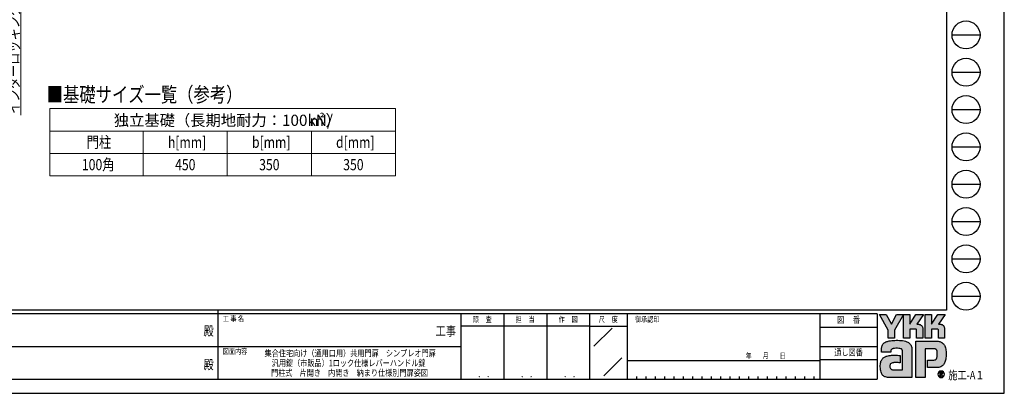
# Model space of a CAD drawing. Units: millimetres. Extents: x 0 to 8410, y 0 to 5940.
# Drawn here: x 3139 to 8410, y 0 to 2002 of the extents above; entities that cross this region are included whole.
import ezdxf
from ezdxf.enums import TextEntityAlignment as Align

# ---------------------------------------------------------------- set-up
doc = ezdxf.new("R2010")
doc.units = ezdxf.units.MM
doc.header["$PDSIZE"] = 0.05
for name, color, linetype, lineweight in [('USER1', 3, 'Continuous', 13), ('YKK_D', 6, 'Continuous', 13), ('YKK_ZWAK', 7, 'Continuous', 30)]:
    doc.layers.add(name, color=color, linetype=linetype, lineweight=lineweight)
doc.styles.add('MtXpl__', font='txt')
doc.styles.add('MtXpl_HGPM', font='txt')
doc.styles.add('text-b', font='extslim2.shx', dxfattribs={"width": 0.8, "bigfont": 'extfont2.shx'})

msp = doc.modelspace()

# ---------------------------------------------------------------- hatches: boundary and pattern name
at = {"layer": 'YKK_ZWAK', "linetype": 'ByBlock', "lineweight": -2}
h = msp.add_hatch(color=256, dxfattribs=at)
edge = h.paths.add_edge_path()
edge.add_arc((8071.699743638502, 101.8440997120164), 17.60746892393451, 44.93442000000285, 90.08535600000256)
edge.add_arc((8071.701705891414, 101.8103019843931), 17.64126964090813, 90.0915655217743, 179.923629932956)
edge.add_arc((8071.59418968362, 101.7911705073003), 17.53378962344496, 179.8606450800951, 225.1439939985764)
edge.add_arc((8071.678286344507, 101.7892219438158), 17.59182972906836, 224.9453553885787, 269.9844512830166)
edge.add_arc((8071.677208071625, 101.8760827517587), 17.67869027553202, 269.9880223087077, 314.9377721061913)
edge.add_arc((8071.796292280636, 101.7619566767586), 17.51378999492805, 314.9257166602815, 360.2350799932709)
edge.add_arc((8071.839445073835, 101.8980011247144), 17.47060770057977, 359.7894949650353, 405.1328750314317)
edge.add_line((8084.164347772397, 114.2802023384955), (8084.164346675578, 114.2802017152738))
edge = h.paths.add_edge_path(flags=16)
edge.add_arc((8071.643626434605, 101.6256216218994), 15.60539496128136, 224.628219000001, 270.1097310000005, ccw=False)
edge.add_arc((8071.527234358711, 101.767044031254), 15.62297575417259, 179.755127369646, 225.2972179378844, ccw=False)
edge.add_arc((8071.591169523911, 101.8671462026368), 15.68680365113114, 134.8007046283088, 180.1217460165475, ccw=False)
edge.add_arc((8071.636904949433, 101.9561537519442), 15.65616367897303, 89.86602478721397, 135.148996271344, ccw=False)
edge.add_arc((8071.705201628128, 101.8371095170442), 15.77519693816796, 45.03107645709707, 90.11509058956278, ccw=False)
edge.add_arc((8071.715733118291, 101.8320443487986), 15.77134150459539, 0.0064280881064178175, 45.071149570043985, ccw=False)
edge.add_arc((8071.648433335252, 101.8588978974238), 15.83866105162768, 270.09072013900766, 359.9092589945101, ccw=False)
edge.add_line((8071.673511708285, 86.0202566999109), (8071.673513357556, 86.02025527985468))
edge = h.paths.add_edge_path(flags=0)
edge.add_arc((8074.008161172625, 107.4972776171567), 3.352834554276567, -1.6106014017748862, 42.86139266983258, ccw=False)
edge.add_line((8077.359671127938, 107.4030408526595), (8077.220407717986, 106.3316013750323))
edge.add_line((8077.220407717986, 106.3316013750323), (8076.836987703456, 105.4869905901551))
edge.add_line((8076.836987703456, 105.4869905901551), (8076.261348266239, 104.8434290954457))
edge.add_line((8076.261348266239, 104.8434290954456), (8075.546129000876, 104.3751065090581))
edge.add_line((8075.546129000876, 104.3751065090581), (8074.743290281359, 104.0558728388593))
edge.add_line((8074.743290281359, 104.0558728388593), (8073.904452871365, 103.8595780927157))
edge.add_line((8073.904452871365, 103.8595780927157), (8073.082256365459, 103.7610911093565))
edge.add_line((8073.082256365459, 103.7610911093565), (8072.328661137619, 103.7339222863609))
edge.add_line((8072.328661137619, 103.7339222863609), (8070.344318228072, 103.7339222863609))
edge.add_line((8070.344318228072, 103.7339222863609), (8071.345828965752, 102.0304370845339))
edge.add_line((8071.345828965752, 102.0304370845339), (8077.893175697413, 90.7845820260606))
edge.add_line((8077.893175697411, 90.7845820260606), (8080.513948285632, 90.7845820260606))
edge.add_line((8080.513948285632, 90.7845820260606), (8074.200593042018, 101.6093203281014))
edge.add_line((8074.200593042018, 101.6093203281014), (8074.791514942172, 101.7268254875575))
edge.add_line((8074.791514942172, 101.7268254875575), (8075.355268019333, 101.8759144037461))
edge.add_line((8075.355268019333, 101.8759144037461), (8075.890154222059, 102.0562474663797))
edge.add_line((8075.890154222059, 102.0562474663797), (8076.395154719491, 102.2678246754583))
edge.add_line((8076.395154719491, 102.2678246754583), (8076.867892239617, 102.5106460309818))
edge.add_line((8076.867892239617, 102.5106460309818), (8077.307687561856, 102.7847115329504))
edge.add_line((8077.307687561856, 102.7847115329504), (8077.712503024493, 103.0893419607893))
edge.add_line((8077.712503024493, 103.0893419607893), (8078.080300965796, 103.4248769247852))
edge.add_arc((8074.07407098747, 107.2430610076502), 5.534293842026559, 316.3767372757107, 361.6565045120804)
edge.add_line((8079.606052008886, 107.4030432209456), (8079.581718046593, 107.9888995777667))
edge.add_line((8079.581718046593, 107.9888995777667), (8079.508362224506, 108.5536714857887))
edge.add_line((8079.508362224506, 108.5536714857887), (8079.387460962175, 109.0956895045518))
edge.add_line((8079.387460962175, 109.0956895045518), (8079.218674649315, 109.6122367517566))
edge.add_line((8079.218674649315, 109.6122367517566), (8079.003361727073, 110.1019547862531))
edge.add_line((8079.003361727073, 110.1019547862531), (8078.741182585165, 110.5621267257419))
edge.add_line((8078.741182585165, 110.5621267257419), (8078.433495664741, 110.9917337393605))
edge.add_line((8078.433495664741, 110.9917337393605), (8078.080300965796, 111.3880589448095))
edge.add_line((8078.080300965796, 111.3880589448095), (8077.617412144007, 111.7972893411815))
edge.add_line((8077.617412144007, 111.7972893411815), (8077.103242168817, 112.1538801429994))
edge.add_line((8077.103242168817, 112.1538801429994), (8076.540507922516, 112.4578313502632))
edge.add_line((8076.540507922516, 112.4578313502632), (8075.931586677127, 112.7077845218231))
edge.add_line((8075.931586677127, 112.7077845218231), (8075.278516094369, 112.9034000473917))
edge.add_line((8075.278516094369, 112.9034000473917), (8074.583673446257, 113.0436590961068))
edge.add_line((8074.583673446257, 113.0436590961068), (8073.849436004799, 113.1285616679682))
edge.add_line((8073.849436004799, 113.1285616679682), (8073.077501821435, 113.1570889321136))
edge.add_line((8073.077501821435, 113.1570889321137), (8065.498419036512, 113.1570889321137))
edge.add_line((8065.498419036512, 113.1570889321137), (8065.498419036512, 90.85929628929871))
edge.add_line((8065.498419036512, 90.85929628929871), (8067.789090425335, 90.85929628929871))
edge.add_line((8067.789090425335, 90.85929628929871), (8067.789090425335, 110.8827188370905))
edge.add_line((8067.789090425335, 110.8827188370905), (8073.077501821435, 110.8827188370905))
edge.add_line((8073.077501821435, 110.8827188370905), (8073.623595163649, 110.864719491856))
edge.add_line((8073.623595163647, 110.864719491856), (8074.137425528554, 110.8114006767269))
edge.add_line((8074.137425528554, 110.8114006767269), (8074.617634475003, 110.7231020019911))
edge.add_line((8074.617634475003, 110.7231020019911), (8075.062863561844, 110.6005026882233))
edge.add_line((8075.062863561844, 110.6005026882233), (8075.471754347928, 110.4442819559983))
edge.add_line((8075.471754347928, 110.4442819559983), (8075.842948392105, 110.2547794156036))
edge.add_line((8075.842948392105, 110.2547794156036), (8076.174747642939, 110.0323346773269))
edge.add_line((8076.174747642937, 110.0323346773269), (8076.465793659278, 109.7779665720306))
edge = h.paths.add_edge_path()
edge.add_arc((7838.368876751822, 45.94053921110367), 238.0028854164259, 87.51793533789117, 91.66438817798303, ccw=False)
edge.add_arc((7841.460670206267, 112.2238646296812), 171.6479889324786, 81.92630775827178, 87.59083149003902, ccw=False)
edge.add_arc((7850.587459734436, 174.7698156796641), 108.4404435454751, 73.67137372319672, 82.0594330221652, ccw=False)
edge.add_arc((7864.126025734535, 220.0822248061167), 61.14992005635714, 60.605282882355084, 73.90849856205972, ccw=False)
edge.add_arc((7869.668690823146, 231.1354965118695), 48.802827720426, 52.173471518694726, 59.905419987328685, ccw=False)
edge.add_arc((7874.625693885285, 237.5521925872233), 40.69447411929411, 43.55041761169451, 52.14560577150331, ccw=False)
edge.add_arc((7877.356504975943, 240.1913862279744), 36.89689698669203, 34.48659260316282, 43.50182013356101, ccw=False)
edge.add_arc((7877.375560093496, 240.2476320007015), 36.84936070070587, 25.589150532184817, 34.43128324084961, ccw=False)
edge.add_arc((7874.096843978333, 238.7113655055446), 40.47002977378766, 17.43088999214831, 25.545905045019026, ccw=False)
edge.add_line((7912.708448194006, 250.8343737866387), (7914.127321716263, 245.0980628767366))
edge.add_line((7914.127321716263, 245.0980628767366), (7914.93117926665, 238.9572296591455))
edge.add_line((7914.93117926665, 238.9572296591455), (7915.184868151373, 232.4139582509314))
edge.add_line((7915.184868151371, 232.4139582509314), (7915.184868151371, 85))
edge.add_line((7915.184868151371, 84.99999999999999), (7794.552237558145, 85.00000000000014))
edge.add_arc((7794.058422889453, 177.9026929356539), 92.90400533681732, 263.6848746649659, 270.30454692996716, ccw=False)
edge.add_arc((7789.801088644253, 139.9912781939369), 54.75438053932344, 253.691018885623, 263.74909316651605, ccw=False)
edge.add_arc((7784.772394305887, 122.7188653221762), 36.7648515796752, 239.8785013092501, 253.6535482446689, ccw=False)
edge.add_arc((7782.026075571899, 117.7239790843846), 31.0665359442476, 223.6420534782413, 239.6366294170112, ccw=False)
edge.add_arc((7785.335551200498, 120.635134094239), 35.47106877730126, 208.2977657543149, 223.355606159757, ccw=False)
edge.add_arc((7800.00428678726, 128.4420053640282), 52.08776822076726, 196.3102007627962, 208.2099283034402, ccw=False)
edge.add_arc((7833.692694029114, 138.3940807081978), 87.21535973156637, 187.8047148541562, 196.3697110093865, ccw=False)
edge.add_arc((7897.496969579555, 147.3684827548413), 151.6474625896684, 181.9094794174698, 187.8904176513078, ccw=False)
edge.add_arc((7843.132965815566, 146.5129581405301), 97.28984060791893, 174.5558801097798, 182.4727230497099, ccw=False)
edge.add_arc((7813.981852179943, 149.3049198473097), 68.00533601117411, 164.9753667854606, 174.5673877291292, ccw=False)
edge.add_arc((7797.457052887565, 153.7109472093151), 50.90326034781418, 153.891777935297, 164.9434116692619, ccw=False)
edge.add_arc((7789.928072917767, 157.3311678257037), 42.54940654405517, 142.0468818398376, 153.8077060405064, ccw=False)
edge.add_arc((7788.474955217282, 158.3719693887292), 40.76355778361719, 130.6022050713186, 141.944269337734, ccw=False)
edge.add_arc((7790.875174335808, 155.4865749053497), 44.51638816741004, 120.6072426230107, 130.5308147201121, ccw=False)
edge.add_arc((7795.615211250198, 147.426601044808), 53.86682392469975, 112.58837614452091, 120.5816154340441, ccw=False)
edge.add_arc((7801.993383188077, 132.1012129153205), 70.46648038479611, 106.6130308198974, 112.5902350136696, ccw=False)
edge.add_arc((7812.024133998486, 98.38632810638573), 105.6418826424866, 99.87193010640078, 106.59824860692831, ccw=False)
edge.add_arc((7817.643801544191, 66.72750844184088), 137.7954590034383, 94.78469170294778, 99.9171141639502, ccw=False)
edge.add_arc((7820.379478287979, 35.22933319151606), 169.4120848001592, 90.80098592879739, 94.81811646898808, ccw=False)
edge.add_arc((7820.795441206618, 11.7744954196069), 192.8704656492179, 87.57779436069058, 90.82713927416393, ccw=False)
edge.add_line((7828.946701035109, 204.4726362589897), (7838.40747241711, 203.8483181430207))
edge.add_line((7838.40747241711, 203.8483181430207), (7845.844937712167, 203.0145748873418))
edge.add_line((7845.844937712167, 203.0145748873418), (7850.710194690114, 202.2334712262169))
edge.add_line((7850.710194690114, 202.2334712262169), (7852.453753905859, 201.7671863015542))
edge.add_line((7852.453753905859, 201.7671863015542), (7852.453753905859, 163.5274075454684))
edge.add_line((7852.453753905859, 163.5274075454684), (7846.922181543944, 164.1111976295873))
edge.add_line((7846.922181543944, 164.1111976295873), (7840.855722979305, 164.4396007775472))
edge.add_line((7840.855722979305, 164.4396007775472), (7834.646288483651, 164.5666150250518))
edge.add_line((7834.646288483651, 164.5666150250518), (7828.686467549268, 164.5475968489549))
edge.add_line((7828.686467549268, 164.5475968489549), (7823.368170447868, 164.4375631158225))
edge.add_line((7823.368170447868, 164.4375631158225), (7819.083647061455, 164.290851471646))
edge.add_line((7819.083647061455, 164.290851471646), (7816.225147272027, 164.1624787829915))
edge.add_line((7816.225147272027, 164.1624787829915), (7815.185260571867, 164.1078015267128))
edge.add_line((7815.185260571867, 164.1078015267128), (7810.862021612686, 163.3178679981145))
edge.add_line((7810.862021612686, 163.3178679981145), (7807.134119487392, 162.0806677209501))
edge.add_line((7807.134119487392, 162.0806677209501), (7804.002233416571, 160.3877104380339))
edge.add_line((7804.002233416572, 160.3877104380339), (7801.466703010504, 158.2311851127544))
edge.add_line((7801.466703010504, 158.2311851127544), (7799.526849048614, 155.602941098213))
edge.add_line((7799.526849048614, 155.602941098213), (7798.183350751479, 152.4955069680858))
edge.add_line((7798.183350751479, 152.4955069680858), (7797.435868508812, 148.9003924651869))
edge.add_line((7797.435868508812, 148.9003924651869), (7797.285081541187, 144.8097865529048))
edge.add_line((7797.285081541187, 144.8097865529048), (7797.762233995048, 140.3113086854006))
edge.add_line((7797.762233995048, 140.3113086854006), (7798.717897343919, 136.5925760378713))
edge.add_line((7798.717897343919, 136.5925760378713), (7800.092639787497, 133.5826100602411))
edge.add_line((7800.092639787497, 133.5826100602411), (7801.827029525482, 131.2104322024336))
edge.add_line((7801.827029525482, 131.2104322024336), (7803.860615926706, 129.4050639143729))
edge.add_line((7803.860615926706, 129.4050639143729), (7806.133967190865, 128.0948474254078))
edge.add_line((7806.133967190865, 128.0948474254078), (7808.587311907376, 127.2094834060371))
edge.add_line((7808.587311907376, 127.2094834060371), (7811.16053905535, 126.6773140856098))
edge.add_line((7811.16053905535, 126.6773140856098), (7864.26234321063, 126.6773140856098))
edge.add_line((7864.26234321063, 126.6773140856098), (7864.26234321063, 224.9262306333311))
edge.add_line((7864.26234321063, 224.9262306333311), (7864.277625673564, 226.874235242119))
edge.add_line((7864.277625673564, 226.874235242119), (7864.176082197619, 228.7784301238264))
edge.add_line((7864.176082197619, 228.7784301238264), (7863.926808246634, 230.6133445068949))
edge.add_line((7863.926808246634, 230.6133445068949), (7863.499238894738, 232.3538472300534))
edge.add_line((7863.499238894738, 232.3538472300534), (7862.862469605779, 233.9754863526062))
edge.add_line((7862.862469605779, 233.9754863526063), (7861.985595843595, 235.4527911029946))
edge.add_line((7861.985595843595, 235.4527911029945), (7860.837373461741, 236.7613095405225))
edge.add_line((7860.837373461741, 236.7613095405225), (7859.387577144636, 237.8755708936314))
edge.add_line((7859.387577144636, 237.8755708936314), (7856.273350808759, 239.0981679284355))
edge.add_line((7856.273350808759, 239.0981679284355), (7851.293984774234, 240.1339793051446))
edge.add_line((7851.293984774234, 240.1339793051446), (7844.941234737275, 240.8981024518972))
edge.add_line((7844.941234737275, 240.8981024518972), (7837.707196004396, 241.3059744071193))
edge.add_line((7837.707196004396, 241.3059744071193), (7830.083624271818, 241.2733718195245))
edge.add_line((7830.083624271818, 241.2733718195245), (7822.562614846018, 240.7160713378227))
edge.add_arc((7829.565690495147, 178.0063475130001), 63.09954461589194, 96.37207465332192, 102.7534079932569)
edge.add_arc((7822.990235967668, 206.3711453916138), 33.98329973755922, 102.4978957058443, 112.8463169705322)
edge.add_line((7809.795856942372, 237.688441302813), (7807.472710943978, 236.379927187721))
edge.add_line((7807.472710943978, 236.379927187721), (7805.658852398729, 234.7820607852895))
edge.add_line((7805.658852398729, 234.7820607852895), (7804.287845668316, 232.9165814763508))
edge.add_line((7804.287845668316, 232.9165814763509), (7803.292108305523, 230.8048847090142))
edge.add_line((7803.292108305523, 230.8048847090142), (7802.605416304309, 228.4690451519634))
edge.add_line((7802.605416304309, 228.4690451519634), (7802.160866438042, 225.9307978635951))
edge.add_line((7802.160866438042, 225.9307978635951), (7801.890876259521, 223.2111986817309))
edge.add_line((7801.890876259523, 223.2111986817309), (7801.729221762697, 220.3326618853421))
edge.add_line((7801.729221762697, 220.3326618853421), (7751.744360825594, 220.2110814024366))
edge.add_line((7751.744360825594, 220.2110814024366), (7751.890053638907, 227.0474364887161))
edge.add_line((7751.890053638907, 227.0474364887161), (7752.16785485404, 234.7280627495847))
edge.add_arc((7842.80465831312, 229.5415451119436), 90.78507645249685, 171.5562215410652, 176.7249302595971, ccw=False)
edge.add_arc((7812.041073761822, 234.1331907221142), 59.68072909591978, 163.4838524863008, 171.5798233267276, ccw=False)
edge.add_arc((7796.605315999327, 238.7123013346301), 43.58008109155185, 152.2125045740734, 163.4864976584933, ccw=False)
edge.add_arc((7789.936601289025, 242.1607316588866), 36.07279508920197, 138.0385215069419, 152.1201504079557, ccw=False)
edge.add_arc((7789.93141676638, 241.9920314080752), 36.18196773988792, 122.60462867217839, 137.8343845030835, ccw=False)
edge.add_arc((7794.715303347275, 234.2540974358622), 45.27843077987834, 108.37420791968111, 122.42808991687619, ccw=False)
edge.add_arc((7802.292706793274, 207.3077861530989), 73.25111805342314, 100.9315937394664, 107.3549899713762, ccw=False)
edge.add_arc((7827.053177233485, 87.18251487375372), 195.8981124193156, 97.86054447666339, 101.37937906247248, ccw=False)
edge.add_arc((7838.677903115434, 6.418804497566924), 277.493180782217, 94.9020122383061, 97.95760039022957, ccw=False)
edge.add_arc((7839.469601618433, -0.0454555164845516), 284.0015470024212, 91.61689723320711, 94.94970856324022, ccw=False)
edge = h.paths.add_edge_path()
edge.add_arc((8018.405261283088, 194.883069952641), 78.97424249131821, 339.22498221091587, 347.3145741352372, ccw=False)
edge.add_arc((8055.359695399588, 180.5741956625366), 39.34815393326459, 326.2325061058077, 339.6193101912123, ccw=False)
edge.add_arc((8040.41317508305, 191.7134972569405), 57.97251228366087, 318.6736738685102, 325.2911172618525, ccw=False)
edge.add_arc((8046.228464891919, 186.6130329392992), 50.23738334831035, 311.5703269329227, 318.6624294560623, ccw=False)
edge.add_line((8079.562920186844, 149.0283448885021), (8074.949773336124, 145.4428201287032))
edge.add_line((8074.949773336122, 145.4428201287032), (8070.144287768767, 142.6240547429049))
edge.add_line((8070.144287768767, 142.6240547429049), (8065.182921079474, 140.5205086224669))
edge.add_line((8065.182921079474, 140.5205086224669), (8060.100992738141, 139.0812402242726))
edge.add_line((8060.100992738141, 139.0812402242726), (8054.93484104552, 138.2553080052048))
edge.add_line((8054.93484104552, 138.2553080052049), (8049.719785471504, 137.9910912015723))
edge.add_line((8049.719785471504, 137.9910912015723), (7998.359502870243, 137.9910912015723))
edge.add_line((7998.359502870243, 137.9910912015723), (7998.359502870243, 178.3371329603955))
edge.add_line((7998.359502870243, 178.3371329603955), (8027.321468183606, 178.3371329603955))
edge.add_line((8027.321468183606, 178.3371329603955), (8032.661500343398, 178.4115076133461))
edge.add_line((8032.661500343398, 178.4115076133461), (8037.356612567334, 178.8662457882358))
edge.add_line((8037.356612567334, 178.8662457882358), (8041.386088627874, 180.0480895885457))
edge.add_arc((8036.718938899856, 190.5718195454982), 11.51221867367882, 293.9167198020605, 314.0937636770703)
edge.add_arc((8035.14967874538, 191.9571009498386), 13.60005442076926, 314.7809858171797, 333.9292818603019)
edge.add_arc((8025.049206803718, 196.8614928300238), 24.82823217337466, 334.0067642612879, 347.3498910530277)
edge.add_arc((7997.496686258596, 203.2419818709085), 53.10958379585995, 347.1430841970991, 355.4000769567)
edge.add_arc((7937.20279214902, 208.4236389825372), 113.6253047071514, 355.2339044354762, 360.2919344246406)
edge.add_line((8050.826621932722, 209.0025820514527), (8050.764087105396, 215.3682387034624))
edge.add_line((8050.764087105396, 215.3682387034625), (8050.46047550842, 221.1022187966937))
edge.add_line((8050.46047550842, 221.1022187966937), (8049.742199750473, 226.1376205286494))
edge.add_line((8049.742199750473, 226.1376205286495), (8048.436737805533, 230.4072010624174))
edge.add_arc((8035.712261590049, 225.0960617153186), 13.78841891308454, 22.65543833575849, 39.38165319252862)
edge.add_arc((8037.652317905697, 226.5794060510672), 11.34803507427674, 39.80779662169854, 59.7537818176739)
edge.add_arc((8036.270352580341, 223.9835565113691), 14.28708048026977, 60.2099075952312, 77.92418213913811)
edge.add_arc((8034.141625470493, 213.9894069733661), 24.505419612029, 77.94572257653994, 90.63794058773097)
edge.add_line((8033.868783754716, 238.4933076375409), (7986.193983153369, 238.4933220064949))
edge.add_line((7986.193983153369, 238.4933220064949), (7986.193983153369, 85))
edge.add_line((7986.193983153369, 84.99999999999999), (7936.230178054086, 84.99999999999999))
edge.add_line((7936.230178054086, 84.99999999999999), (7936.230178054086, 279.2085201477715))
edge.add_line((7936.230178054086, 279.2085201477715), (8052.352444419783, 279.2085201477714))
edge.add_arc((8050.454723589988, 225.786903213103), 53.45531311537044, 78.73197638228362, 87.96551099663083, ccw=False)
edge.add_arc((8052.022233452078, 233.8022746385592), 45.28816670859781, 69.0303397675134, 78.69541395760581, ccw=False)
edge.add_arc((8053.483492731583, 237.6989413418757), 41.12664093330893, 59.394837104650776, 68.98849810507397, ccw=False)
edge.add_arc((8054.158936947387, 238.8861267011587), 39.76096028450432, 50.30120407773393, 59.36159834971329, ccw=False)
edge.add_arc((8053.912824660229, 238.6068789112342), 40.13302329272998, 42.05209438652213, 50.28551138205171, ccw=False)
edge.add_line((8083.713044558317, 265.4882191427113), (8086.971977511698, 261.3755839540037))
edge.add_line((8086.971977511696, 261.3755839540036), (8089.413096257856, 257.3909364514046))
edge.add_line((8089.413096257856, 257.3909364514046), (8091.116241849396, 253.7849544193049))
edge.add_arc((8034.092212487049, 227.188326936123), 62.92154256053492, 14.762666767432506, 25.004857483356886, ccw=False)
edge.add_arc((7995.50184749945, 216.670452798219), 102.9186976224796, 7.913901303101682, 14.950413391766176, ccw=False)
edge.add_arc((7956.956433847469, 211.0657829903963), 141.8688964173969, 2.5437612488565833, 8.012513468652287, ccw=False)
edge.add_arc((7934.862735084708, 209.9038021642562), 163.9924949756645, -2.235807907604226, 2.606741948428123, ccw=False)
edge.add_arc((7941.169609556879, 209.4982064780563), 157.6746789249186, 352.8936963416039, 357.82205712252266, ccw=False)
edge.add_arc((7974.149699389336, 205.2072843256961), 124.4172256635881, 347.15165836895227, 352.9756549716377, ccw=False)
edge = h.paths.add_edge_path()
edge.add_arc((7949.81593663647, 344.8108816871174), 24.97748057372806, 78.2679820538109, 90.11215451062168, ccw=False)
edge.add_arc((7950.173950484039, 346.6288963641474), 23.12465678617571, 66.19963222081822, 78.22058292401289, ccw=False)
edge.add_line((7959.505932772801, 367.7869647552047), (7963.549108796785, 365.4776410295685))
edge.add_line((7963.549108796785, 365.4776410295685), (7966.972720104523, 362.4663166107885))
edge.add_line((7966.972720104523, 362.4663166107885), (7969.72526148427, 358.8813904165129))
edge.add_line((7969.72526148427, 358.8813904165129), (7971.755451782621, 354.8505559148211))
edge.add_line((7971.755451782621, 354.8505559148211), (7973.010991015306, 350.5025254046553))
edge.add_line((7973.010991015306, 350.5025254046553), (7973.441277249498, 345.9649923540949))
edge.add_line((7973.441277249498, 345.9649923540949), (7973.441277249498, 295.7817990091225))
edge.add_line((7973.441277249498, 295.7817990091225), (7940.410441082256, 295.7817990091225))
edge.add_line((7940.410441082256, 295.7817990091225), (7940.410441082254, 338.5903549622138))
edge.add_arc((7935.724277553678, 338.7066687690901), 4.687606800725923, 358.5781712163345, 452.1682981404213)
edge.add_line((7935.546922375816, 343.390919259734), (7903.769547559464, 343.3910859855446))
edge.add_line((7903.769547559464, 343.3910859855446), (7903.769547559464, 295.9033794920281))
edge.add_line((7903.769547559464, 295.9033794920281), (7869.9141376143, 295.9033794920281))
edge.add_line((7869.914137614298, 295.9033794920281), (7869.914137614298, 422.0000000000002))
edge.add_line((7869.914137614298, 422.0000000000002), (7903.769547559463, 422.0000000000002))
edge.add_line((7903.769547559464, 422.0000000000002), (7903.769547559464, 370.41523499874))
edge.add_line((7903.769547559464, 370.41523499874), (7937.06901546408, 422.0000000000002))
edge.add_line((7937.06901546408, 422.0000000000002), (7976.838738565105, 422.0000000000002))
edge.add_line((7976.838738565106, 422.0000000000002), (7941.159281766072, 369.7883144081154))
edge.add_line((7941.159281766072, 369.7883144081154), (7942.423990476518, 369.7883144081154))
edge.add_line((7942.423990476518, 369.7883144081154), (7943.819449147634, 369.7883144081154))
edge.add_line((7943.819449147634, 369.7883144081154), (7945.252604560653, 369.7883144081154))
edge.add_line((7945.252604560653, 369.7883144081154), (7946.632101548257, 369.7883144081154))
edge.add_line((7946.632101548257, 369.7883144081154), (7947.865226501973, 369.7883144081154))
edge.add_line((7947.865226501973, 369.7883144081154), (7948.860284644187, 369.7883144081154))
edge.add_line((7948.860284644187, 369.7883144081154), (7949.524901976719, 369.7883144081154))
edge.add_line((7949.52490197672, 369.7883144081154), (7949.767044111662, 369.7883144081154))
h.paths.add_polyline_path([(7741.019807558352, 422.0000000000002), (7777.83118544544, 422.0000000000002), (7805.471387520062, 369.9003858029723), (7833.038912993172, 422.0000000000002), (7869.876440872393, 422.0000000000002), (7822.671629748316, 338.0099609809694), (7822.671629748316, 295.866022360409), (7789.097077510874, 295.866022360409), (7789.097077510874, 339.1425612896004)])
edge = h.paths.add_edge_path()
edge.add_arc((8066.77882280524, 344.7662993813761), 25.02205969309314, 78.2785069830033, 90.10825959996419, ccw=False)
edge.add_arc((8067.123752393909, 346.5210653864041), 23.2338199313337, 66.2482987955567, 78.2322632326792, ccw=False)
edge.add_line((8076.481727887275, 367.786969629281), (8080.536702174893, 365.4776410295685))
edge.add_line((8080.536702174893, 365.4776410295685), (8083.974237504412, 362.4663166107885))
edge.add_line((8083.974237504412, 362.4663166107885), (8086.740363295657, 358.8813904165129))
edge.add_line((8086.740363295659, 358.8813904165129), (8088.782439954069, 354.8505559148211))
edge.add_line((8088.782439954069, 354.8505559148211), (8090.046809054227, 350.5025254046553))
edge.add_line((8090.046809054228, 350.5025254046553), (8090.479812170722, 345.9649923540949))
edge.add_line((8090.479812170722, 345.9649923540949), (8090.479812170722, 295.8660223604091))
edge.add_line((8090.479812170722, 295.866022360409), (8057.373922129952, 295.866022360409))
edge.add_line((8057.373922129952, 295.866022360409), (8057.373922129951, 338.5903549622137))
edge.add_arc((8052.709680666508, 338.728834791916), 4.66629672144151, 358.299406285005, 452.4345457850627)
edge.add_line((8052.511465458221, 343.3909197143235), (8020.769706518206, 343.3910859855447))
edge.add_line((8020.769706518206, 343.3910859855446), (8020.769706518206, 295.866022360409))
edge.add_line((8020.769706518206, 295.866022360409), (7986.895957617521, 295.866022360409))
edge.add_line((7986.895957617519, 295.866022360409), (7986.895957617519, 422))
edge.add_line((7986.895957617519, 422.0000000000002), (8020.769706518203, 422.0000000000002))
edge.add_line((8020.769706518206, 422.0000000000002), (8020.769706518206, 370.41523499874))
edge.add_line((8020.769706518206, 370.41523499874), (8054.032496511776, 422.0000000000002))
edge.add_line((8054.032496511775, 422.0000000000002), (8093.802559223091, 422.0000000000002))
edge.add_line((8093.802559223091, 422.0000000000002), (8058.12276281377, 369.7883144081154))
edge.add_line((8058.12276281377, 369.7883144081154), (8059.401055935714, 369.7883144081154))
edge.add_line((8059.401055935714, 369.7883144081154), (8060.802627592002, 369.7883144081154))
edge.add_line((8060.802627592002, 369.7883144081154), (8062.236801835887, 369.7883144081154))
edge.add_line((8062.236801835887, 369.7883144081154), (8063.613581941187, 369.7883144081154))
edge.add_line((8063.61358194119, 369.7883144081154), (8064.841612740594, 369.7883144081154))
edge.add_line((8064.841612740594, 369.7883144081154), (8065.831237118208, 369.7883144081154))
edge.add_line((8065.831237118208, 369.7883144081154), (8066.491439517004, 369.7883144081154))
edge.add_line((8066.491439517004, 369.7883144081154), (8066.731543990226, 369.7883144081154))

# ---------------------------------------------------------------- linework, layer by layer
at = {"layer": 'USER1', "linetype": 'Continuous'}
for p, q in [((3300.019807558354, 1525), (5150.019807558354, 1525)), ((3300.019807558354, 1525), (3300.019807558354, 1165)), ((5150.019807558354, 1525), (5150.019807558354, 1165)), ((3300.019807558354, 1405), (5150.019807558354, 1405)), ((3800.019807558354, 1405), (3800.019807558354, 1165)), ((4250.019807558354, 1405), (4250.019807558354, 1165)), ((4700.019807558354, 1405), (4700.019807558354, 1165)), ((3300.019807558354, 1285), (5150.019807558354, 1285)), ((3300.019807558354, 1165), (5150.019807558354, 1165))]:
    msp.add_line(p, q, dxfattribs=at)
at = {"layer": 'YKK_D'}
msp.add_line((3144.1720801513, 2642.329630753752), (3144.1720801513, 1489.329630753753), dxfattribs=at)
at = {"layer": 'YKK_ZWAK'}
for p, q in [((8410, 0), (8410, 5940)), ((8100.019807558352, 5745), (8100.019807558355, 445)), ((8130.019807558353, 1920), (8280.01980755835, 1920)), ((8130.019807558353, 1720), (8280.01980755835, 1720)), ((8130.019807558353, 1520), (8280.01980755835, 1520)), ((8130.019807558353, 1320), (8280.01980755835, 1320)), ((8130.019807558353, 1120), (8280.01980755835, 1120)), ((8130.019807558353, 920), (8280.01980755835, 920)), ((8130.019807558353, 720), (8280.01980755835, 720)), ((8130.019807558353, 520), (8280.01980755835, 520)), ((8100.019807558352, 445), (300.0198075583521, 445)), ((4200.019807558351, 425), (2900.019807558352, 425)), ((4200.019807558351, 445), (4200.019807558351, 75)), ((5500.019807558352, 425), (4200.019807558351, 425)), ((6190.019807558353, 425), (5500.019807558352, 425)), ((5500.019807558352, 425), (5500.019807558352, 75)), ((5730.019807558353, 425), (5730.019807558353, 75)), ((5960.019807558352, 425), (5960.019807558352, 75)), ((6190.019807558353, 425), (6190.019807558353, 75)), ((6390.019807558353, 425), (6190.019807558353, 425)), ((7422.519807558352, 425), (6390.019807558353, 425)), ((6390.019807558353, 425), (6390.019807558353, 75)), ((7422.519807558352, 425), (7422.519807558352, 75)), ((7730.019807558353, 425), (7422.519807558352, 425)), ((7730.019807558353, 425), (7730.019807558353, 75)), ((6190.019807558353, 360), (5500.019807558351, 360)), ((6190.019807558353, 360), (6390.019807558353, 360)), ((6212.104568374506, 251.7087960543256), (6310.037283715415, 349.6415113952344)), ((7422.519807558352, 355), (7730.019807558353, 355)), ((2907.519807558352, 250), (4200.019807558351, 250)), ((4200.019807558351, 250), (5500.019807558352, 250)), ((7422.519807558352, 250), (7730.019807558353, 250)), ((6265.671752674123, 94.01154682397419), (6361.891946217729, 190.2317403675806)), ((6390.019807558353, 175), (7422.519807558352, 175)), ((7730.019807558353, 180), (7422.519807558352, 180)), ((2900.019807558352, 75), (4200.019807558351, 75)), ((4200.019807558351, 75), (5500.019807558352, 75)), ((5500.019807558352, 75), (6190.019807558353, 75)), ((6190.019807558353, 75), (6390.019807558353, 75)), ((6390.019807558353, 75), (7422.519807558352, 75)), ((6440.019807558352, 90), (6440.019807558352, 75)), ((6490.019807558351, 90), (6490.019807558351, 75)), ((6540.019807558351, 90), (6540.019807558351, 75)), ((6590.019807558352, 90), (6590.019807558352, 75)), ((6640.019807558352, 90), (6640.019807558352, 75)), ((6690.019807558352, 90), (6690.019807558352, 75)), ((6740.019807558351, 90), (6740.019807558351, 75)), ((6790.019807558351, 90), (6790.019807558351, 75)), ((6840.019807558352, 90), (6840.019807558352, 75)), ((6890.019807558352, 90), (6890.019807558352, 75)), ((6940.019807558352, 90), (6940.019807558352, 75)), ((6990.019807558351, 90), (6990.019807558351, 75)), ((7040.019807558351, 90), (7040.019807558351, 75)), ((7090.019807558352, 90), (7090.019807558352, 75)), ((7140.019807558352, 90), (7140.019807558352, 75)), ((7190.019807558352, 90), (7190.019807558352, 75)), ((7240.019807558351, 90), (7240.019807558351, 75)), ((7290.019807558351, 90), (7290.019807558351, 75)), ((7340.019807558352, 90), (7340.019807558352, 75)), ((7390.019807558352, 90), (7390.019807558352, 75)), ((7422.519807558352, 75), (7730.019807558353, 75)), ((0, 0), (8410, 0))]:
    msp.add_line(p, q, dxfattribs=at)
at = {"layer": 'YKK_ZWAK', "linetype": 'ByBlock', "lineweight": -2}
msp.add_lwpolyline([(7741.019807558352, 422.0000000000002), (7777.83118544544, 422.0000000000002), (7805.471387520062, 369.9003858029724), (7833.038912993172, 422.0000000000002), (7869.876440872393, 422.0000000000002), (7822.671629748316, 338.0099609809695), (7822.671629748316, 295.8660223604091), (7789.097077510874, 295.8660223604091), (7789.097077510874, 339.1425612896005)], close=True, dxfattribs=at)
for points in [[(7949.767044111662, 369.7883144081154, -0.0517260100804869), (7954.894719449987, 369.2665661172065, -0.0524994454876206), (7959.505932772801, 367.7869647552047), (7963.549108796785, 365.4776410295686), (7966.972720104523, 362.4663166107885), (7969.72526148427, 358.8813904165129), (7971.755451782621, 354.8505559148211), (7973.010991015306, 350.5025254046553), (7973.441277249498, 345.9649923540949), (7973.441277249498, 295.7817990091226), (7940.410441082256, 295.7817990091226), (7940.410441082254, 338.5903549622138, 0.432687496610367), (7935.546922375816, 343.390919259734), (7903.769547559464, 343.3910859855447), (7903.769547559464, 295.9033794920282), (7869.914137614298, 295.9033794920282), (7869.914137614298, 422.0000000000002), (7903.769547559464, 422.0000000000002), (7903.769547559464, 370.41523499874), (7937.06901546408, 422.0000000000002), (7976.838738565106, 422.0000000000002), (7941.159281766072, 369.7883144081154), (7942.423990476518, 369.7883144081154), (7943.819449147634, 369.7883144081154), (7945.252604560653, 369.7883144081154), (7946.632101548257, 369.7883144081154), (7947.865226501973, 369.7883144081154), (7948.860284644187, 369.7883144081154), (7949.52490197672, 369.7883144081154)], [(8066.731543990226, 369.7883144081154, -0.051662923521697), (8071.862169607914, 369.266565840508, -0.052337619024468), (8076.481727887275, 367.786969629281), (8080.536702174893, 365.4776410295686), (8083.974237504412, 362.4663166107885), (8086.740363295659, 358.8813904165129), (8088.782439954069, 354.8505559148211), (8090.046809054228, 350.5025254046553), (8090.479812170722, 345.9649923540949), (8090.479812170722, 295.8660223604091), (8057.373922129952, 295.8660223604091), (8057.373922129952, 338.5903549622138, 0.4355136938325048), (8052.511465458221, 343.3909197143236), (8020.769706518206, 343.3910859855447), (8020.769706518206, 295.8660223604091), (7986.895957617519, 295.8660223604091), (7986.895957617519, 422.0000000000002), (8020.769706518206, 422.0000000000002), (8020.769706518206, 370.41523499874), (8054.032496511775, 422.0000000000002), (8093.802559223091, 422.0000000000002), (8058.12276281377, 369.7883144081154), (8059.401055935714, 369.7883144081154), (8060.802627592002, 369.7883144081154), (8062.236801835887, 369.7883144081154), (8063.61358194119, 369.7883144081154), (8064.841612740594, 369.7883144081154), (8065.831237118208, 369.7883144081154), (8066.491439517004, 369.7883144081154)], [(7831.456090462435, 283.8430126161981, -0.0180942879063277), (7848.675984997541, 283.7201367087767, -0.024721181581454), (7865.568053653203, 282.1705214603078, -0.0366161642978948), (7881.075079931754, 278.8363079384282, -0.0581115096325855), (7894.139838776047, 273.3596473189223, -0.0337497950622461), (7899.598139437623, 269.6834419712963, -0.0375211763668324), (7904.119761575285, 265.5903843075101, -0.0393566523854136), (7907.76909357629, 261.08290273283, -0.0386002362161858), (7910.610526543617, 256.1634225594555, -0.0354232381635762), (7912.708448194006, 250.8343737866387), (7914.127321716263, 245.0980628767366), (7914.93117926665, 238.9572296591456), (7915.184868151371, 232.4139582509314), (7915.184868151371, 85), (7794.552237558145, 85.00000000000017, -0.0288918040959043), (7783.839288891889, 85.5624335253447, -0.0439148256206971), (7774.425119279202, 87.44014353130551, -0.0601774642462495), (7766.32249300947, 90.91862233838816, -0.0699030293254474), (7759.54429514229, 96.28338197772814, -0.0657969275874251), (7754.103422705893, 103.8199365069224, -0.0519690664885366), (7750.012774769364, 113.8138023170113, -0.037389254081128), (7747.285239032617, 126.5504877510365, -0.0261026920733818), (7745.933714272634, 142.3155083185956, -0.034557490484889), (7746.281979974417, 155.7433225488833, -0.0418775417324693), (7748.301315114925, 166.934235683248, -0.0482592614009314), (7751.747735504324, 176.1118449233701, -0.05136136850738901), (7756.377259523688, 183.4997542958769, -0.0495295333776397), (7761.945891670127, 189.3215482306046, -0.0433268324194203), (7768.209645683384, 193.8008363020898, -0.0348912343847105), (7774.924532228293, 197.1612018911719, -0.0260863881558032), (7781.846571661681, 199.626251553893, -0.0293575308065985), (7793.912206904053, 202.4640176713203, -0.0223981620624572), (7806.150062221684, 204.042775176296, -0.0175298338817346), (7818.011201299921, 204.6248636533444, -0.014178891883078), (7828.946701035109, 204.4726362589897), (7838.40747241711, 203.8483181430207), (7845.844937712167, 203.0145748873418), (7850.710194690114, 202.2334712262169), (7852.453753905859, 201.7671863015542), (7852.453753905859, 163.5274075454684), (7846.922181543944, 164.1111976295873), (7840.855722979305, 164.4396007775472), (7834.646288483651, 164.5666150250518), (7828.686467549268, 164.5475968489549), (7823.368170447868, 164.4375631158226), (7819.083647061455, 164.290851471646), (7816.225147272027, 164.1624787829916), (7815.185260571867, 164.1078015267128), (7810.862021612686, 163.3178679981145), (7807.134119487392, 162.0806677209502), (7804.002233416572, 160.3877104380339), (7801.466703010504, 158.2311851127544), (7799.526849048614, 155.602941098213), (7798.183350751479, 152.4955069680859), (7797.435868508812, 148.9003924651869), (7797.285081541187, 144.8097865529048), (7797.762233995048, 140.3113086854006), (7798.717897343919, 136.5925760378714), (7800.092639787497, 133.5826100602411), (7801.827029525482, 131.2104322024337), (7803.860615926706, 129.4050639143729), (7806.133967190865, 128.0948474254078), (7808.587311907376, 127.2094834060371), (7811.16053905535, 126.6773140856099), (7864.26234321063, 126.6773140856099), (7864.26234321063, 224.9262306333311), (7864.277625673564, 226.874235242119), (7864.176082197619, 228.7784301238265), (7863.926808246634, 230.613344506895), (7863.499238894738, 232.3538472300535), (7862.862469605779, 233.9754863526063), (7861.985595843595, 235.4527911029946), (7860.837373461741, 236.7613095405225), (7859.387577144636, 237.8755708936314), (7856.273350808759, 239.0981679284355), (7851.293984774234, 240.1339793051446), (7844.941234737275, 240.8981024518972), (7837.707196004396, 241.3059744071193), (7830.083624271818, 241.2733718195245), (7822.562614846018, 240.7160713378228, 0.0278510171638468), (7815.636122212078, 239.549175350046, 0.0451842178209498), (7809.795856942372, 237.688441302813), (7807.472710943978, 236.3799271877211), (7805.658852398729, 234.7820607852895), (7804.287845668316, 232.9165814763509), (7803.292108305523, 230.8048847090142), (7802.605416304309, 228.4690451519634), (7802.160866438042, 225.9307978635952), (7801.890876259523, 223.2111986817309), (7801.729221762697, 220.3326618853421), (7751.744360825594, 220.2110814024366), (7751.890053638907, 227.0474364887161), (7752.16785485404, 234.7280627495847, -0.0225565707222758), (7753.003653475501, 242.8723229076879, -0.0353400380862284), (7754.822792226623, 251.0995599147055, -0.0492317925525791), (7758.050770399233, 259.0290550496423, -0.0615201336222398), (7763.113068101564, 266.2801141735521, -0.0665503349233684), (7770.435167195443, 272.472041942817, -0.0613986076075888), (7780.442552085491, 277.2241435762548, -0.0280346944577528), (7788.401593253531, 279.2297109097582, -0.0153550189529216), (7800.261677272515, 281.2399444643061, -0.0133333084937711), (7814.965579441852, 282.8969972843245, -0.0145431579434434)], [(8095.451776784255, 177.5404800017163, -0.0353121700799632), (8092.244631848293, 166.870959507126, -0.0584774722804379), (8088.069813540453, 158.7035443424085, -0.0288820706933246), (8083.948259180074, 153.4315350143335, -0.0309550164657821), (8079.562920186844, 149.0283448885021), (8074.949773336122, 145.4428201287033), (8070.144287768767, 142.6240547429049), (8065.182921079474, 140.520508622467), (8060.100992738141, 139.0812402242726), (8054.93484104552, 138.2553080052049), (8049.719785471504, 137.9910912015723), (7998.359502870243, 137.9910912015723), (7998.359502870243, 178.3371329603956), (8027.321468183606, 178.3371329603956), (8032.661500343398, 178.4115076133462), (8037.356612567334, 178.8662457882358), (8041.386088627874, 180.0480895885457, 0.0882671288460553), (8044.729539303487, 182.3037206126133, 0.083745158605346), (8047.365958853612, 185.9801468287928, 0.0582862445597222), (8049.274748738, 191.4241928709194, 0.0360435238119385), (8050.435203350774, 198.9827214831759, 0.0220734031753504), (8050.826621932722, 209.0025820514528), (8050.764087105396, 215.3682387034625), (8050.46047550842, 221.1022187966938), (8049.742199750473, 226.1376205286495), (8048.436737805533, 230.4072010624174, 0.0731117326214678), (8046.369837738144, 233.8445796909658, 0.0872511803861705), (8043.368515616435, 236.3826189824891, 0.0774473946688399), (8039.259293582813, 237.9544870578084, 0.0554369345174518), (8033.868783754716, 238.4933076375409), (7986.193983153369, 238.4933220064949), (7986.193983153369, 85), (7936.230178054086, 85), (7936.230178054086, 279.2085201477715), (8052.352444419786, 279.2085201477714, -0.0403107082291994), (8060.899829733997, 278.2118043374991, -0.0421968599351876), (8068.229670063171, 276.0910088632102, -0.0418847103820418), (8074.421845997924, 273.0964830213665, -0.0395540362689687), (8079.556315869087, 269.4787255880377, -0.0359405218764401), (8083.713044558317, 265.4882191427113), (8086.971977511696, 261.3755839540037), (8089.413096257856, 257.3909364514046), (8091.116241849396, 253.784954419305, -0.0447197629795074), (8094.936691564827, 243.2217259504052, -0.0307122268322105), (8097.440356379814, 230.840799567281, -0.0238664630145888), (8098.68553473432, 217.362268716175, -0.0211327548680144), (8098.730387525509, 203.5060766400068, -0.0215073458566774), (8097.633084150555, 189.9921691523944, -0.0254174505855289)], [(8084.16434667558, 114.2802017152738, 0.1995970972806858), (8071.673513040465, 119.4515490975193, 0.4133553441987413), (8054.060451921657, 101.8338161866211, 0.2001979443820198), (8059.227126193251, 89.36178922002674, 0.1990897109272768), (8071.673512338802, 84.19739286252351, 0.1986844442601123), (8084.164345673536, 89.36179154653345, 0.200316005725648), (8089.309934862625, 101.8338141524376, 0.2004703921328915), (8084.164347772397, 114.2802023384955)], [(8071.673513357556, 86.0202552798547, -0.2010974043379156), (8060.537576777633, 90.66277468716227, -0.2013724321324656), (8055.904401286257, 101.8338138274432, -0.2003690060463346), (8060.537574138475, 112.997907086071, -0.2001962315093685), (8071.67351385792, 117.6122746294354, -0.1992934801777829), (8082.853898532109, 112.9979067905895, -0.1992059581228088), (8087.487074523629, 101.8338137561337, -0.4132862458215515), (8071.673511708285, 86.02025669991095)], [(8076.465793659278, 109.7779665720306, -0.1965184448751553), (8077.359671127938, 107.4030408526595), (8077.220407717986, 106.3316013750323), (8076.836987703456, 105.4869905901551), (8076.261348266239, 104.8434290954457), (8075.546129000876, 104.3751065090582), (8074.743290281359, 104.0558728388593), (8073.904452871365, 103.8595780927157), (8073.082256365459, 103.7610911093566), (8072.328661137619, 103.733922286361), (8070.344318228072, 103.733922286361), (8071.345828965752, 102.0304370845339), (8077.893175697411, 90.78458202606062), (8080.513948285632, 90.78458202606062), (8074.200593042018, 101.6093203281014), (8074.791514942172, 101.7268254875575), (8075.355268019333, 101.8759144037461), (8075.890154222059, 102.0562474663797), (8076.395154719491, 102.2678246754583), (8076.867892239617, 102.5106460309818), (8077.307687561856, 102.7847115329505), (8077.712503024493, 103.0893419607893), (8078.080300965796, 103.4248769247852, 0.2001816900370092), (8079.606052008886, 107.4030432209456), (8079.581718046593, 107.9888995777667), (8079.508362224506, 108.5536714857887), (8079.387460962175, 109.0956895045519), (8079.218674649315, 109.6122367517566), (8079.003361727073, 110.1019547862531), (8078.741182585165, 110.562126725742), (8078.433495664741, 110.9917337393605), (8078.080300965796, 111.3880589448096), (8077.617412144007, 111.7972893411816), (8077.103242168817, 112.1538801429994), (8076.540507922516, 112.4578313502632), (8075.931586677127, 112.7077845218231), (8075.278516094369, 112.9034000473917), (8074.583673446257, 113.0436590961068), (8073.849436004799, 113.1285616679682), (8073.077501821435, 113.1570889321137), (8065.498419036512, 113.1570889321137), (8065.498419036512, 90.85929628929873), (8067.789090425335, 90.85929628929873), (8067.789090425335, 110.8827188370906), (8073.077501821435, 110.8827188370906), (8073.623595163647, 110.864719491856), (8074.137425528554, 110.8114006767269), (8074.617634475003, 110.7231020019912), (8075.062863561844, 110.6005026882233), (8075.471754347928, 110.4442819559983), (8075.842948392105, 110.2547794156036), (8076.174747642937, 110.0323346773269)]]:
    msp.add_lwpolyline(points, format="xyb", close=True, dxfattribs=at)
at = {"layer": 'YKK_ZWAK'}
for centre in [(8205.019807558352, 1920), (8205.019807558352, 1720), (8205.019807558352, 1520), (8205.019807558352, 1320), (8205.019807558352, 1120), (8205.019807558352, 920), (8205.019807558352, 720), (8205.019807558352, 520)]:
    msp.add_circle(centre, 75, dxfattribs=at)
msp.add_point((4200.019807558351, 75), dxfattribs=at)

# ---------------------------------------------------------------- texts
at = {"layer": 'USER1', "style": 'text-b', "width": 0.8}
for s, height, p in [('■基礎サイズ一覧（参考）', 80, (3283.486364735052, 1560.577458012391)), ('門柱', 60, (3497.219807558354, 1315)), ('h[mm]', 60, (3932.219807558354, 1315)), ('b[mm]', 60, (4382.219807558353, 1315)), ('d[mm]', 60, (4832.219807558353, 1315)), ('100角', 60, (3471.619807558354, 1195)), ('450', 60, (3970.619807558353, 1195)), ('350', 60, (4420.619807558354, 1195)), ('350', 60, (4870.619807558354, 1195)), ('集合住宅向け（通用口用）共用門扉\u3000シンプレオ門扉', 35, (4449.619807558352, 197.5)), ('汎用錠（市販品）1ロック仕様レバーハンドル錠', 35, (4487.886474225018, 145)), ('門柱式\u3000片開き\u3000内開き\u3000納まり仕様別門扉姿図', 35, (4484.153140891685, 92.5))]:
    msp.add_text(s, height=height, dxfattribs=at).set_placement(p)
at = {"layer": 'USER1'}
for s, style, p in [('独立基礎（長期地耐力：100kN/', 'MtXpl_HGPM', (3642.449433769706, 1432.482118135671)), ('㎡', 'MtXpl__', (4688.337758642802, 1432.482118135671)), ('）', 'MtXpl_HGPM', (4775.610485915529, 1432.482118135671))]:
    msp.add_text(s, height=60, dxfattribs=dict(at, style=style)).set_placement(p)
at = {"layer": 'YKK_D', "style": 'text-b', "width": 0.8}
msp.add_text('インターロッキング等の床材厚さ=100以下', height=60, rotation=90, dxfattribs=at).set_placement((3136.1720801513, 1497.329630753752))
at = {"layer": 'YKK_ZWAK', "style": 'text-b', "width": 0.8}
for s, height, p in [('工 事 名', 30, (4226.269807558352, 385)), ('図面内容', 30, (4226.269807558352, 210)), ('年        月        日', 30, (7024.906891260823, 186.7853966796437)), ('施工-A１', 45, (8110.019807558353, 75)), ('． ．', 35.35000085830688, (5590, 85.6482458114624)), ('． ．', 35.35000085830688, (5820, 85.6482458114624)), ('． ．', 35.35000085830688, (6050, 85.6482458114624))]:
    msp.add_text(s, height=height, dxfattribs=at).set_placement(p)
at = {"layer": 'YKK_ZWAK', "style": 'text-b'}
for s, height, width, p in [('照     査', 30, 0.8, (5615.019807558352, 392.5000000000002)), ('担     当', 30, 0.7999999999999091, (5845.019807558352, 392.5000000000002)), ('作     図', 30, 0.7999999999999091, (6075.019807558351, 392.5)), ('尺     度', 30, 0.8, (6290.019807558352, 392.5)), ('御承認印', 30, 0.8, (6498.538146656679, 392.5)), ('図\u3000 番', 35, 0.8, (7576.269807558355, 390)), ('殿', 50.00000000000006, 0.799999999999999, (4150, 327.5)), ('工事', 50, 0.7999999999999091, (5420, 327.535)), ('通し図番', 35, 0.7999999999999091, (7576.269807558355, 215)), ('殿', 49.99999999999997, 0.8000000000000005, (4150, 147.5))]:
    msp.add_text(s, height=height, dxfattribs=dict(at, width=width)).set_placement(p, align=Align.MIDDLE)

doc.saveas('drawing.dxf')
